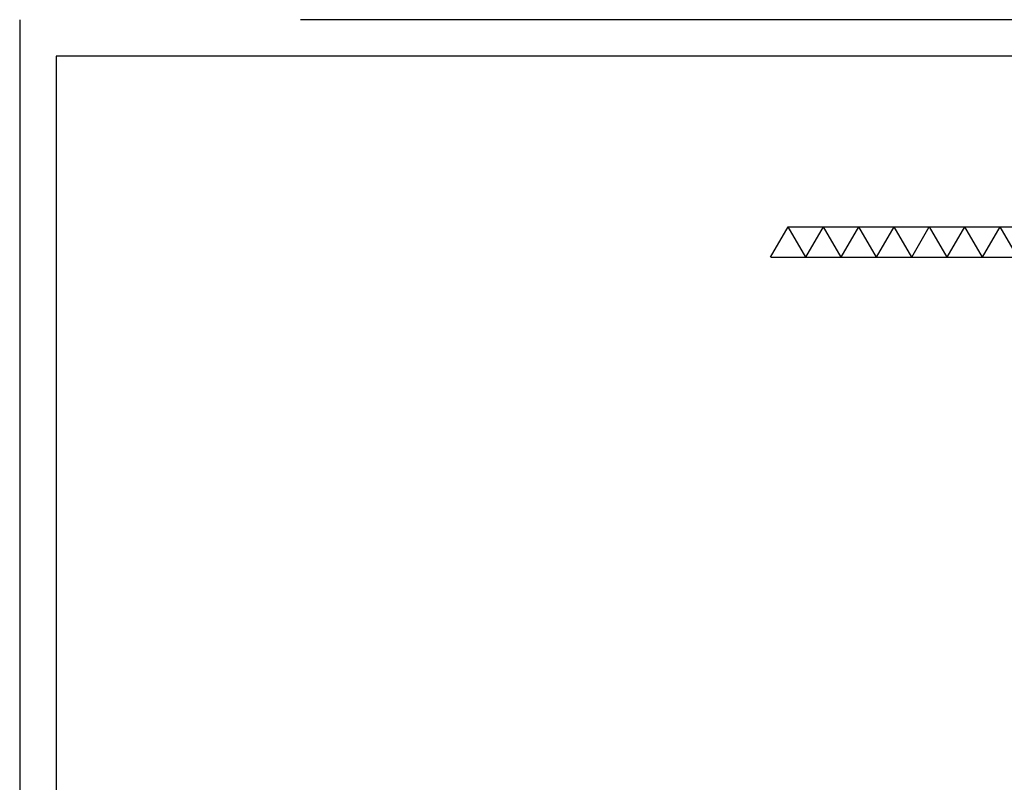
# Model space of a CAD drawing. Units: inches. Extents: x 420676 to 857597330, y 430896 to 1080676.
# Drawn here: x 620713 to 634921, y 521795 to 532796 of the extents above; entities that cross this region are included whole.
import ezdxf

# ---------------------------------------------------------------- set-up
doc = ezdxf.new("R2010")
doc.units = ezdxf.units.IN
doc.header["$LTSCALE"] = 1000
doc.header["$MEASUREMENT"] = 0
doc.linetypes.add('ACAD_ISO03W100', pattern=[30, 12, -18])
for name, color, linetype in [('khung', 25, 'Continuous'), ('MAY', 9, 'Continuous'), ('net dut', 50, 'ACAD_ISO03W100')]:
    doc.layers.add(name, color=color, linetype=linetype)

msp = doc.modelspace()

# ---------------------------------------------------------------- linework, layer by layer
at = {"layer": 'khung'}
msp.add_lwpolyline([(621238.63, 462375.72), (726238.63, 462375.72), (726238.63, 532270.29), (621238.63, 532270.29)], close=True, dxfattribs=at)
at = {"layer": 'MAY'}
for p, q in [((631547.73, 529368.1), (631802.28, 529809)), ((631802.28, 529809), (659296.08, 529809)), ((632056.84, 529368.1), (631802.28, 529809)), ((632056.84, 529368.1), (632311.39, 529809)), ((632565.94, 529368.1), (632311.39, 529809)), ((632565.94, 529368.1), (632820.49, 529809)), ((633075.04, 529368.1), (632820.49, 529809)), ((633075.04, 529368.1), (633329.59, 529809)), ((633584.14, 529368.1), (633329.59, 529809)), ((633584.14, 529368.1), (633838.69, 529809)), ((634095.53, 529368.1), (633840.98, 529809)), ((634095.53, 529368.1), (634350.08, 529809)), ((634604.63, 529368.1), (634350.08, 529809)), ((634604.63, 529368.1), (634859.18, 529809)), ((635113.73, 529368.1), (634859.18, 529809)), ((631549.76, 529371.61), (659758.64, 529368.1))]:
    msp.add_line(p, q, dxfattribs=at)
at = {"layer": 'net dut'}
msp.add_lwpolyline([(620713.11, 461850.2), (726764.16, 461850.2), (726764.16, 532795.81), (620713.11, 532795.81)], close=True, dxfattribs=at)

doc.saveas('drawing.dxf')
